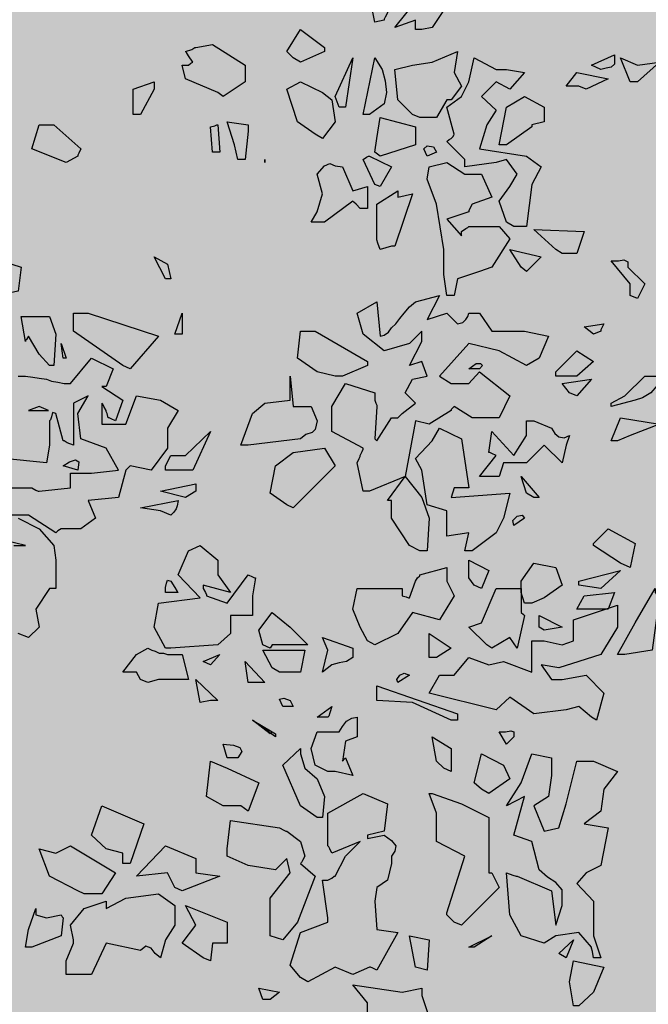
# Model space of a CAD drawing. Extents: x -26 to 269, y 145 to 268.
# Drawn here: x 123 to 123, y 168 to 169 of the extents above; entities that cross this region are included whole.
import ezdxf

# ---------------------------------------------------------------- set-up
doc = ezdxf.new("R2010")
doc.units = 0
doc.header["$MEASUREMENT"] = 0
doc.layers.add('PROGETTO_verde', color=73, linetype='Continuous', true_color=0x9ebd7a)
doc.layers.add('VERDE_prato', color=252, linetype='Continuous', lineweight=13, true_color=0x8aac80)

msp = doc.modelspace()

# ---------------------------------------------------------------- hatches: boundary and pattern name
at = {"layer": 'VERDE_prato', "linetype": 'Continuous'}
h = msp.add_hatch(color=256, dxfattribs=at)
h.dxf.hatch_style = 1
h.paths.add_polyline_path([(96.4572, 176.5595), (84.0072, 176.5595), (84.0072, 165.3995), (96.4572, 165.3995)])
h.paths.add_polyline_path([(145.8572, 193.7495), (139.5572, 193.7495), (139.5572, 171.3995), (106.0572, 171.3995), (106.0572, 165.3995), (145.8572, 165.3995)])

# ---------------------------------------------------------------- linework, layer by layer
at = {"layer": 'PROGETTO_verde', "color": 84, "linetype": 'ByBlock'}
for points in [[(123.0363, 168.9492), (123.0295, 168.9849), (123.0212, 169.0026), (123.0295, 169.0396), (123.0377, 169.0369), (123.0418, 169.0355), (123.0432, 169.0341), (123.0432, 169.0341), (123.0459, 169.0287), (123.0486, 169.0259), (123.0486, 169.0245), (123.0486, 169.0245), (123.0719, 169.0122), (123.0719, 168.9849), (123.0637, 168.9849), (123.0596, 168.9849), (123.0582, 168.9849), (123.0582, 168.9849), (123.0528, 168.9616), (123.05, 168.9561), (123.0486, 168.9533), (123.0486, 168.952), (123.0486, 168.952), (123.0363, 168.9492)], [(123.0897, 168.9396), (123.0897, 168.952), (123.0623, 168.9424), (123.1075, 168.9985), (123.1363, 169.0026), (123.1308, 168.9711), (123.1116, 168.9424), (123.0979, 168.9396), (123.0897, 168.9396)], [(122.9295, 168.9027), (122.9213, 168.9109), (122.9391, 168.9396), (122.9706, 168.9164), (122.9706, 168.9136), (122.9706, 168.9123), (122.9706, 168.9109), (122.9706, 168.9109), (122.9391, 168.8972), (122.9295, 168.9027)], [(122.798, 168.8972), (122.7926, 168.9054), (122.7898, 168.9095), (122.7884, 168.9109), (122.7884, 168.9109), (122.7967, 168.9136), (122.8008, 168.9164), (122.8022, 168.9164), (122.8022, 168.9164), (122.824, 168.9204), (122.8665, 168.8931), (122.8665, 168.8712), (122.8377, 168.852), (122.8309, 168.8574), (122.7884, 168.8753), (122.7843, 168.8931), (122.7884, 168.8931), (122.7912, 168.8931), (122.7926, 168.8931), (122.7926, 168.8931), (122.7953, 168.8958), (122.798, 168.8972), (122.798, 168.8972)], [(122.9898, 168.8383), (122.9843, 168.852), (123.0076, 168.9027), (122.998, 168.8383), (122.9898, 168.8383)], [(123.0212, 168.8287), (123.0363, 168.9027), (123.0459, 168.8876), (123.05, 168.8725), (123.0514, 168.8574), (123.0486, 168.8424), (123.0295, 168.8287), (123.0212, 168.8287), (123.0212, 168.8287)], [(123.0856, 168.8287), (123.0665, 168.8479), (123.0623, 168.8876), (123.0856, 168.8931), (123.1116, 168.8972), (123.1445, 168.9109), (123.1404, 168.8835), (123.15, 168.8657), (123.1363, 168.8479), (123.1336, 168.8479), (123.1322, 168.8479), (123.1308, 168.8479), (123.1308, 168.8479), (123.1171, 168.8246), (123.0952, 168.8246), (123.0856, 168.8287)], [(123.2089, 168.6877), (123.1993, 168.7151), (123.213, 168.7342), (123.2225, 168.7506), (123.2089, 168.7698), (123.1952, 168.7657), (123.1541, 168.7602), (123.1541, 168.7657), (123.1541, 168.7685), (123.1541, 168.7698), (123.1541, 168.7698), (123.1308, 168.7931), (123.1336, 168.7958), (123.1363, 168.7972), (123.1363, 168.7972), (123.139, 168.7999), (123.1404, 168.8027), (123.1404, 168.8027), (123.1308, 168.8383), (123.15, 168.852), (123.1596, 168.8712), (123.1664, 168.9027), (123.1952, 168.8876), (123.2089, 168.8876), (123.2321, 168.8835), (123.213, 168.8616), (123.1952, 168.8712), (123.176, 168.852), (123.1952, 168.8342), (123.1828, 168.815), (123.1733, 168.7835), (123.2349, 168.7739), (123.2541, 168.7602), (123.2417, 168.7369), (123.2349, 168.6822), (123.2185, 168.6822), (123.2089, 168.6877), (123.2089, 168.6877)], [(123.3198, 168.8931), (123.3499, 168.9068), (123.3499, 168.8944), (123.3458, 168.8903), (123.339, 168.889), (123.3321, 168.8876), (123.3198, 168.8931), (123.3198, 168.8931)], [(123.3704, 168.8712), (123.3581, 168.9027), (123.38, 168.8931), (123.4088, 168.8972), (123.38, 168.8712), (123.3704, 168.8712)], [(122.798, 168.8972), (122.798, 168.8972), (122.798, 168.8972), (122.798, 168.8972)], [(122.798, 168.8972), (122.798, 168.8972), (122.798, 168.8972)], [(123.3034, 168.8657), (123.287, 168.8657), (123.3006, 168.8835), (123.3417, 168.8753), (123.3129, 168.8616), (123.3034, 168.8657)], [(122.72, 168.8287), (122.72, 168.8616), (122.7474, 168.8712), (122.7474, 168.8657), (122.7474, 168.8629), (122.7474, 168.8616), (122.7474, 168.8616), (122.7296, 168.8287), (122.72, 168.8287)], [(122.9582, 168.8027), (122.935, 168.8191), (122.9213, 168.8616), (122.9391, 168.8712), (122.9678, 168.8574), (122.9802, 168.8479), (122.9843, 168.8191), (122.9678, 168.7972), (122.9582, 168.8027)], [(123.2417, 168.8123), (123.2089, 168.789), (123.1993, 168.789), (123.2089, 168.8383), (123.2321, 168.852), (123.2582, 168.8383), (123.2582, 168.8191), (123.2417, 168.815), (123.2417, 168.8136), (123.2417, 168.8123), (123.2417, 168.8123)], [(123.0363, 168.7794), (123.039, 168.7972), (123.0432, 168.8246), (123.0897, 168.8123), (123.0897, 168.789), (123.0432, 168.7739), (123.0363, 168.7794)], [(122.6323, 168.7657), (122.5871, 168.7835), (122.5967, 168.815), (122.6159, 168.815), (122.6515, 168.7835), (122.6488, 168.7781), (122.6474, 168.7753), (122.6474, 168.7739), (122.6474, 168.7739), (122.6323, 168.7657)], [(122.824, 168.7794), (122.8213, 168.8123), (122.8268, 168.8136), (122.8295, 168.815), (122.8309, 168.815), (122.8309, 168.815), (122.8336, 168.7794), (122.824, 168.7794)], [(122.8569, 168.7698), (122.8528, 168.789), (122.8432, 168.8191), (122.8706, 168.815), (122.8706, 168.8109), (122.8706, 168.8082), (122.8706, 168.8068), (122.8706, 168.8068), (122.8665, 168.7698), (122.8569, 168.7698)], [(123.2417, 168.8123), (123.2417, 168.8123), (123.2417, 168.8123), (123.2417, 168.8123)], [(123.2417, 168.8123), (123.2417, 168.8123), (123.2417, 168.8123)], [(123.1404, 168.8027), (123.1404, 168.8027), (123.1404, 168.8027), (123.1404, 168.8027)], [(123.1048, 168.7739), (123.1007, 168.7835), (123.1048, 168.7877), (123.113, 168.7862), (123.1171, 168.7794), (123.1048, 168.7739)], [(123.0363, 168.7369), (123.0212, 168.7698), (123.0253, 168.7726), (123.0281, 168.7739), (123.0295, 168.7739), (123.0295, 168.7739), (123.0582, 168.7602), (123.0432, 168.7342), (123.0363, 168.7369)], [(122.8925, 168.7698), (122.8925, 168.7657), (122.8925, 168.7698)], [(122.9678, 168.6877), (122.9528, 168.6877), (122.961, 168.7014), (122.9678, 168.7246), (122.961, 168.7506), (122.9706, 168.7616), (122.9774, 168.7644), (122.9843, 168.7616), (122.9939, 168.7602), (123.0076, 168.7287), (123.0267, 168.7342), (123.0267, 168.7055), (123.0212, 168.7055), (123.0185, 168.7055), (123.0172, 168.7055), (123.0172, 168.7055), (123.0117, 168.711), (123.0089, 168.7137), (123.0076, 168.7151), (123.0076, 168.7151), (122.9706, 168.6877), (122.9692, 168.6877), (122.9678, 168.6877)], [(123.15, 168.6753), (123.1554, 168.6794), (123.1582, 168.6808), (123.1596, 168.6822), (123.1596, 168.6822), (123.1993, 168.6822), (123.213, 168.6657), (123.1897, 168.6288), (123.1733, 168.6233), (123.1445, 168.6137), (123.1404, 168.5918), (123.1308, 168.5918), (123.1267, 168.6192), (123.1267, 168.6521), (123.1171, 168.711), (123.1048, 168.7438), (123.1075, 168.7602), (123.1308, 168.7657), (123.1541, 168.7506), (123.176, 168.7506), (123.1897, 168.7205), (123.1637, 168.711), (123.1609, 168.7055), (123.1596, 168.7027), (123.1596, 168.7014), (123.1596, 168.7014), (123.1308, 168.6918), (123.15, 168.6698), (123.15, 168.6726), (123.15, 168.6753), (123.15, 168.6753)], [(123.0432, 168.6521), (123.0404, 168.6602), (123.039, 168.6644), (123.039, 168.6657), (123.039, 168.711), (123.0665, 168.7287), (123.0665, 168.7246), (123.0665, 168.7219), (123.0665, 168.7205), (123.0665, 168.7205), (123.0856, 168.7246), (123.0623, 168.6561), (123.0596, 168.6561), (123.0582, 168.6561), (123.0582, 168.6561), (123.0432, 168.6521), (123.0432, 168.6521)], [(122.9678, 168.6877), (122.9678, 168.6877), (122.9678, 168.6877), (122.9678, 168.6877), (122.9678, 168.6877)], [(122.9678, 168.6877), (122.9678, 168.6877), (122.9678, 168.6877)], [(123.2089, 168.6877), (123.2089, 168.6877), (123.2089, 168.6877), (123.2089, 168.6877), (123.2089, 168.6877), (123.2089, 168.6877)], [(123.2733, 168.6521), (123.2445, 168.6781), (123.3102, 168.6753), (123.3006, 168.6466), (123.2815, 168.6466), (123.2733, 168.6521)], [(123.0582, 168.6561), (123.0582, 168.6561), (123.0582, 168.6561), (123.0582, 168.6561)], [(123.0432, 168.6521), (123.0432, 168.6521), (123.0432, 168.6521), (123.0432, 168.6521), (123.0432, 168.6521), (123.0432, 168.6521)], [(123.228, 168.6288), (123.213, 168.6521), (123.2541, 168.6425), (123.2349, 168.6233), (123.228, 168.6288)], [(122.5337, 168.5973), (122.5283, 168.6425), (122.5474, 168.637), (122.5734, 168.6288), (122.5693, 168.5973), (122.542, 168.5918), (122.5337, 168.5973)], [(122.7624, 168.6137), (122.7474, 168.6425), (122.7651, 168.6329), (122.7693, 168.6137), (122.7624, 168.6137)], [(123.3704, 168.5918), (123.3704, 168.6), (123.3704, 168.6055), (123.3704, 168.6068), (123.3704, 168.6068), (123.3458, 168.637), (123.3553, 168.637), (123.3622, 168.6384), (123.3677, 168.6356), (123.3677, 168.6288), (123.3896, 168.6068), (123.38, 168.5877), (123.3704, 168.5918), (123.3704, 168.5918)], [(123.0212, 168.3357), (123.0131, 168.3727), (123.0158, 168.3782), (123.0172, 168.3809), (123.0172, 168.3823), (123.0172, 168.3823), (123.0199, 168.3877), (123.0212, 168.3905), (123.0212, 168.3918), (123.0212, 168.3918), (122.9802, 168.4138), (122.9802, 168.4466), (122.998, 168.4767), (123.0363, 168.4644), (123.0363, 168.4589), (123.0363, 168.4562), (123.0363, 168.4548), (123.0363, 168.4548), (123.0377, 168.4508), (123.039, 168.448), (123.039, 168.4466), (123.039, 168.4466), (123.0363, 168.4042), (123.0377, 168.4028), (123.039, 168.4014), (123.039, 168.4014), (123.0582, 168.4316), (123.0623, 168.4316), (123.0651, 168.4316), (123.0665, 168.4316), (123.0665, 168.4316), (123.0692, 168.4343), (123.0719, 168.4371), (123.0719, 168.4371), (123.0897, 168.4508), (123.0761, 168.4644), (123.0856, 168.4822), (123.1048, 168.4863), (123.0979, 168.5055), (123.0815, 168.5), (123.0979, 168.5315), (123.0979, 168.5452), (123.0815, 168.5288), (123.0486, 168.5192), (123.0212, 168.5411), (123.0131, 168.5685), (123.039, 168.5835), (123.0432, 168.5384), (123.0486, 168.5397), (123.0541, 168.5439), (123.0582, 168.5493), (123.0637, 168.5548), (123.0692, 168.5617), (123.0747, 168.5685), (123.0815, 168.5767), (123.0897, 168.5835), (123.1212, 168.5918), (123.1048, 168.5603), (123.1308, 168.5685), (123.1445, 168.5548), (123.1514, 168.5562), (123.1554, 168.5603), (123.1582, 168.5644), (123.1596, 168.5685), (123.1678, 168.5685), (123.1719, 168.5685), (123.1733, 168.5685), (123.1733, 168.5685), (123.1897, 168.5452), (123.2321, 168.5452), (123.2637, 168.5384), (123.2513, 168.5096), (123.2349, 168.5), (123.1993, 168.5192), (123.1596, 168.5288), (123.1212, 168.4863), (123.1363, 168.4767), (123.1596, 168.4767), (123.1733, 168.4918), (123.213, 168.4603), (123.1993, 168.4316), (123.1637, 168.4316), (123.1404, 168.4466), (123.1377, 168.4439), (123.1363, 168.4425), (123.1363, 168.4412), (123.1363, 168.4412), (123.1075, 168.4233), (123.0897, 168.4275), (123.0761, 168.3549), (123.0295, 168.3357), (123.0212, 168.3357), (123.0212, 168.3357)], [(123.3704, 168.5918), (123.3704, 168.5918), (123.3704, 168.5918), (123.3704, 168.5918), (123.3704, 168.5918), (123.3704, 168.5918)], [(123.3704, 168.5918), (123.3704, 168.5918), (123.3704, 168.5918)], [(122.7063, 168.5), (122.6419, 168.5452), (122.6419, 168.5685), (122.6611, 168.5685), (122.7529, 168.5384), (122.7159, 168.4959), (122.7063, 168.5)], [(122.7747, 168.5411), (122.7843, 168.5685), (122.7843, 168.5411), (122.7747, 168.5411)], [(122.583, 168.5644), (122.6104, 168.5644), (122.6187, 168.5411), (122.6159, 168.5), (122.6104, 168.5), (122.5967, 168.5151), (122.583, 168.5384), (122.5803, 168.5343), (122.5789, 168.5329), (122.5789, 168.5315), (122.5789, 168.5315), (122.5734, 168.5644), (122.5789, 168.5644), (122.5816, 168.5644), (122.583, 168.5644)], [(123.3225, 168.5411), (123.3102, 168.5507), (123.3362, 168.5548), (123.3335, 168.5493), (123.3321, 168.5466), (123.3321, 168.5452), (123.3321, 168.5452), (123.3225, 168.5411)], [(122.9843, 168.4863), (122.961, 168.4918), (122.935, 168.5096), (122.9391, 168.5452), (122.9582, 168.5452), (123.0267, 168.5055), (123.0267, 168.5028), (123.0267, 168.5014), (123.0267, 168.5), (123.0267, 168.5), (122.9939, 168.4863), (122.9843, 168.4863)], [(122.6282, 168.5096), (122.6255, 168.5288), (122.6323, 168.5096), (122.6282, 168.5096)], [(123.2733, 168.4918), (123.3006, 168.5192), (123.3225, 168.5055), (123.3006, 168.4863), (123.2733, 168.4863), (123.2733, 168.4918)], [(122.5693, 168.4863), (122.5789, 168.4863), (122.5885, 168.485), (122.5967, 168.4836), (122.6063, 168.4822), (122.6132, 168.4795), (122.6213, 168.4781), (122.6296, 168.4767), (122.6378, 168.4767), (122.6652, 168.5096), (122.6939, 168.4959), (122.6844, 168.4726), (122.6816, 168.4726), (122.6803, 168.4726), (122.6789, 168.4726), (122.6789, 168.4726), (122.7063, 168.4548), (122.6967, 168.4275), (122.6912, 168.4302), (122.6884, 168.4316), (122.6871, 168.4316), (122.6871, 168.4316), (122.6858, 168.4371), (122.6844, 168.4398), (122.6844, 168.4412), (122.6844, 168.4412), (122.6816, 168.4466), (122.6803, 168.4494), (122.6789, 168.4508), (122.6789, 168.4508), (122.6789, 168.4233), (122.7104, 168.4233), (122.7241, 168.4603), (122.7556, 168.4548), (122.7789, 168.4412), (122.7651, 168.4179), (122.7651, 168.4042), (122.7651, 168.3918), (122.7433, 168.3631), (122.7159, 168.3686), (122.7131, 168.3658), (122.7117, 168.3645), (122.7104, 168.3631), (122.7104, 168.3631), (122.7008, 168.3275), (122.6611, 168.3234), (122.6707, 168.3001), (122.6515, 168.2864), (122.6255, 168.2864), (122.6213, 168.2837), (122.62, 168.2823), (122.6187, 168.2809), (122.6187, 168.2809), (122.583, 168.3042), (122.557, 168.3042)], [(123.1596, 168.4959), (123.1691, 168.5028), (123.1746, 168.5028), (123.1774, 168.5), (123.1733, 168.4959), (123.1596, 168.4959), (123.1596, 168.4959)], [(122.9254, 168.4863), (122.9295, 168.4466), (122.9528, 168.4466), (122.961, 168.4275), (122.9582, 168.4165), (122.9541, 168.4124), (122.946, 168.4096), (122.9391, 168.4042), (122.8706, 168.3959), (122.861, 168.3959), (122.8761, 168.4371), (122.8925, 168.4508), (122.9254, 168.4548), (122.9254, 168.4699), (122.9254, 168.4863)], [(123.291, 168.4644), (123.2815, 168.4767), (123.3198, 168.4822), (123.3006, 168.4603), (123.291, 168.4644)], [(123.3458, 168.4508), (123.3636, 168.4603), (123.3896, 168.4863), (123.4088, 168.4863), (123.406, 168.474), (123.3978, 168.4644), (123.3869, 168.4576), (123.3773, 168.4548), (123.3458, 168.4466), (123.3458, 168.4508)], [(122.5283, 168.3398), (122.5871, 168.3398), (122.5926, 168.3371), (122.5954, 168.3357), (122.5967, 168.3357), (122.5967, 168.3357), (122.6378, 168.3398), (122.6378, 168.359), (122.6652, 168.359), (122.7008, 168.3631), (122.6844, 168.3918), (122.6515, 168.4042), (122.6474, 168.4371), (122.6611, 168.4603), (122.6419, 168.4508), (122.6419, 168.3959), (122.6337, 168.3987), (122.6296, 168.4014), (122.6282, 168.4014), (122.6282, 168.4014), (122.6187, 168.4371), (122.6145, 168.4384), (122.6132, 168.4329), (122.6118, 168.4288), (122.6104, 168.4275), (122.6104, 168.4275), (122.6104, 168.3959), (122.6063, 168.3727), (122.5502, 168.3782)], [(122.6091, 168.4412), (122.5967, 168.4466), (122.583, 168.4412), (122.6091, 168.4412)], [(123.1897, 168.3549), (123.1733, 168.3549), (123.1952, 168.3823), (123.1897, 168.385), (123.187, 168.3863), (123.1856, 168.3863), (123.1856, 168.3863), (123.1897, 168.4138), (123.2185, 168.3823), (123.2349, 168.4083), (123.2349, 168.4275), (123.2404, 168.4275), (123.2431, 168.4275), (123.2445, 168.4275), (123.2445, 168.4275), (123.2678, 168.4179), (123.2719, 168.411), (123.2774, 168.4069), (123.2842, 168.4055), (123.291, 168.4083), (123.287, 168.3959), (123.2815, 168.3727), (123.2582, 168.3959), (123.2349, 168.3727), (123.2048, 168.3727), (123.1993, 168.3549), (123.1897, 168.3549)], [(123.3458, 168.4014), (123.3581, 168.4316), (123.4088, 168.4233), (123.3704, 168.4083), (123.354, 168.4014), (123.3458, 168.4014)], [(122.7624, 168.3686), (122.7693, 168.3823), (122.7884, 168.3823), (122.8213, 168.4138), (122.798, 168.3631), (122.7624, 168.3631), (122.7624, 168.3686)], [(123.1541, 168.2576), (123.1596, 168.2809), (123.1308, 168.2768), (123.1308, 168.3097), (123.1048, 168.3179), (123.0979, 168.3631), (123.0897, 168.3782), (123.1116, 168.4014), (123.1212, 168.4179), (123.15, 168.4042), (123.1596, 168.3398), (123.1404, 168.3398), (123.1363, 168.3275), (123.213, 168.3329), (123.2048, 168.3001), (123.1952, 168.2809), (123.1637, 168.2576), (123.1541, 168.2576)], [(122.9213, 168.3179), (122.8994, 168.3329), (122.9062, 168.3686), (122.9295, 168.3863), (122.9706, 168.3918), (122.9843, 168.3686), (122.9706, 168.3549), (122.9295, 168.3138), (122.9213, 168.3179)], [(122.6282, 168.3686), (122.6364, 168.3741), (122.6446, 168.3768), (122.6488, 168.3741), (122.6474, 168.3631), (122.6282, 168.3686), (122.6282, 168.3686)], [(123.0815, 168.2645), (123.0582, 168.3001), (123.0582, 168.3234), (123.0555, 168.3234), (123.0541, 168.3234), (123.0528, 168.3234), (123.0528, 168.3234), (123.0761, 168.3549), (123.0979, 168.3275), (123.1075, 168.3001), (123.1048, 168.2576), (123.0993, 168.2576), (123.0966, 168.2576), (123.0952, 168.2576), (123.0952, 168.2576), (123.0815, 168.2645)], [(123.2349, 168.3329), (123.228, 168.3549), (123.2513, 168.3275), (123.2445, 168.3275), (123.2349, 168.3329)], [(122.7884, 168.3275), (122.7556, 168.3357), (122.8022, 168.3453), (122.8022, 168.3398), (122.8022, 168.3371), (122.8022, 168.3357), (122.8022, 168.3357), (122.7884, 168.3275)], [(123.0212, 168.3357), (123.0212, 168.3357), (123.0212, 168.3357), (123.0212, 168.3357), (123.0212, 168.3357), (123.0212, 168.3357)], [(122.7556, 168.3097), (122.7296, 168.3138), (122.7789, 168.3234), (122.7775, 168.3165), (122.7761, 168.3124), (122.7734, 168.3083), (122.7693, 168.3042), (122.7556, 168.3097)], [(122.5693, 168.3001), (122.5967, 168.2864), (122.6159, 168.2645), (122.6187, 168.2453), (122.6187, 168.2083), (122.6145, 168.2083), (122.6118, 168.2083), (122.6104, 168.2083), (122.6104, 168.2083), (122.5926, 168.181), (122.5967, 168.1577), (122.583, 168.144), (122.5693, 168.1494)], [(123.2185, 168.2905), (123.2171, 168.2974), (123.2225, 168.3028), (123.2294, 168.3042), (123.2321, 168.3001), (123.2185, 168.2905)], [(123.3581, 168.2412), (123.3225, 168.2645), (123.3225, 168.2658), (123.3225, 168.2672), (123.3225, 168.2672), (123.3417, 168.2864), (123.3773, 168.2672), (123.3704, 168.2357), (123.3581, 168.2412), (123.3581, 168.2412)], [(122.5638, 168.2645), (122.5789, 168.2645), (122.5502, 168.2713)], [(122.8117, 168.2083), (122.8145, 168.2028), (122.8159, 168.2001), (122.8159, 168.1987), (122.8159, 168.1987), (122.8432, 168.1891), (122.8706, 168.2261), (122.8761, 168.2234), (122.8788, 168.222), (122.8802, 168.222), (122.8802, 168.222), (122.8761, 168.1987), (122.8761, 168.1727), (122.8473, 168.1727), (122.8473, 168.1494), (122.8309, 168.1344), (122.7693, 168.1303), (122.7624, 168.1303), (122.7474, 168.1577), (122.7529, 168.1891), (122.8076, 168.196), (122.7789, 168.2261), (122.7926, 168.2576), (122.8076, 168.2645), (122.8309, 168.2453), (122.8309, 168.2261), (122.8473, 168.2028), (122.8117, 168.2124), (122.8117, 168.2097), (122.8117, 168.2083), (122.8117, 168.2083)], [(123.1664, 168.2124), (123.1596, 168.222), (123.1596, 168.2453), (123.1856, 168.2316), (123.176, 168.2083), (123.1664, 168.2124)], [(123.0267, 168.1399), (123.0172, 168.1577), (123.0076, 168.181), (123.0131, 168.2083), (123.0719, 168.2083), (123.0719, 168.2028), (123.0719, 168.2001), (123.0719, 168.1987), (123.0719, 168.1987), (123.0774, 168.1974), (123.0802, 168.196), (123.0815, 168.196), (123.0815, 168.196), (123.0897, 168.2179), (123.0924, 168.222), (123.0952, 168.2248), (123.0952, 168.2261), (123.0952, 168.2261), (123.1308, 168.2357), (123.1308, 168.2179), (123.1404, 168.1987), (123.1212, 168.1673), (123.0856, 168.1769), (123.0665, 168.1494), (123.0363, 168.1344), (123.0267, 168.1399)], [(123.2321, 168.1891), (123.228, 168.2028), (123.228, 168.2179), (123.2445, 168.2412), (123.2733, 168.2357), (123.2815, 168.2124), (123.2582, 168.196), (123.2417, 168.1891), (123.2321, 168.1891)], [(123.3034, 168.2179), (123.3581, 168.2316), (123.3321, 168.2083), (123.3034, 168.2124), (123.3034, 168.2179), (123.3034, 168.2179)], [(123.3581, 168.2412), (123.3581, 168.2412), (123.3581, 168.2412), (123.3581, 168.2412), (123.3581, 168.2412), (123.3581, 168.2412)], [(122.7624, 168.2028), (122.7624, 168.2097), (122.7638, 168.2152), (122.7651, 168.2193), (122.7693, 168.2179), (122.7747, 168.2097), (122.7775, 168.2042), (122.7789, 168.2028), (122.7789, 168.2028), (122.7624, 168.2028)], [(122.8117, 168.2083), (122.8117, 168.2083), (122.8117, 168.2083), (122.8117, 168.2083)], [(122.8117, 168.2083), (122.8117, 168.2083), (122.8117, 168.2083)], [(123.2321, 168.1727), (123.2225, 168.1303), (123.213, 168.144), (123.1897, 168.1303), (123.1828, 168.1344), (123.1596, 168.1577), (123.176, 168.1632), (123.1952, 168.2083), (123.228, 168.2083), (123.228, 168.1769), (123.2308, 168.1741), (123.2321, 168.1727), (123.2321, 168.1727)], [(123.4088, 168.1987), (123.3992, 168.1275), (123.3636, 168.122), (123.354, 168.122), (123.3773, 168.1632), (123.4033, 168.2083), (123.4033, 168.2056), (123.4033, 168.2042), (123.4033, 168.2028), (123.4033, 168.2028), (123.406, 168.2001), (123.4088, 168.1987), (123.4088, 168.1987)], [(123.3006, 168.181), (123.3102, 168.1987), (123.3499, 168.2028), (123.3417, 168.181), (123.3102, 168.181), (123.3006, 168.181)], [(123.2417, 168.1043), (123.2417, 168.1399), (123.2582, 168.1399), (123.2815, 168.1344), (123.2965, 168.1399), (123.2965, 168.1673), (123.354, 168.1865), (123.354, 168.1577), (123.3321, 168.122), (123.3034, 168.1125), (123.2774, 168.1043), (123.2541, 168.1084), (123.2678, 168.0892), (123.2815, 168.0892), (123.3129, 168.0947), (123.3362, 168.0714), (123.3267, 168.0358), (123.3198, 168.0399), (123.3034, 168.0536), (123.287, 168.0495), (123.2445, 168.044), (123.213, 168.0659), (123.1952, 168.0495), (123.1075, 168.0714), (123.1212, 168.0947), (123.1404, 168.0947), (123.1596, 168.118), (123.1856, 168.1084), (123.2048, 168.1125), (123.2417, 168.0988), (123.2417, 168.1015), (123.2417, 168.1043)], [(122.8898, 168.1344), (122.8843, 168.1536), (122.9021, 168.1769), (122.9254, 168.1577), (122.9487, 168.1344), (122.9021, 168.1344), (122.8994, 168.1303), (122.8898, 168.1344), (122.8898, 168.1344)], [(123.2513, 168.1577), (123.2513, 168.1659), (123.2513, 168.1714), (123.2513, 168.1727), (123.2513, 168.1727), (123.2815, 168.1577), (123.2582, 168.1536), (123.2513, 168.1577), (123.2513, 168.1577)], [(122.9678, 168.0988), (122.9747, 168.1275), (122.9678, 168.144), (123.0076, 168.1303), (123.0076, 168.118), (122.9994, 168.1125), (122.9898, 168.1111), (122.9802, 168.1084), (122.9678, 168.0988), (122.9678, 168.0988)], [(123.1075, 168.118), (123.1075, 168.1494), (123.1363, 168.1303), (123.1171, 168.118), (123.1075, 168.118)], [(122.7843, 168.0892), (122.7529, 168.0892), (122.7392, 168.0851), (122.7296, 168.0892), (122.7241, 168.0988), (122.7063, 168.0988), (122.7241, 168.122), (122.7392, 168.1303), (122.7446, 168.1275), (122.7488, 168.1261), (122.7542, 168.1234), (122.7597, 168.1234), (122.7651, 168.122), (122.7706, 168.122), (122.7775, 168.122), (122.7843, 168.122), (122.7926, 168.0892), (122.7884, 168.0892), (122.7857, 168.0892), (122.7843, 168.0892)], [(122.8898, 168.1344), (122.8898, 168.1344), (122.8898, 168.1344), (122.8898, 168.1344), (122.8898, 168.1344), (122.8898, 168.1344)], [(122.8898, 168.1344), (122.8898, 168.1344), (122.8898, 168.1344)], [(122.8117, 168.1125), (122.8336, 168.122), (122.8213, 168.1084), (122.8117, 168.1125), (122.8117, 168.1125)], [(122.9021, 168.1043), (122.8898, 168.1275), (122.9446, 168.1275), (122.9391, 168.0988), (122.9117, 168.0988), (122.9021, 168.1043)], [(122.8843, 168.0851), (122.8706, 168.0851), (122.8665, 168.1125), (122.8925, 168.0851), (122.8884, 168.0851), (122.8857, 168.0851), (122.8843, 168.0851)], [(122.7843, 168.0892), (122.7843, 168.0892), (122.7843, 168.0892), (122.7843, 168.0892)], [(122.7843, 168.0892), (122.7843, 168.0892), (122.7843, 168.0892)], [(122.8076, 168.059), (122.8022, 168.0892), (122.8309, 168.0618), (122.8254, 168.0618), (122.8227, 168.0618), (122.8213, 168.0618), (122.8213, 168.0618), (122.8076, 168.059)], [(123.0665, 168.0851), (123.0651, 168.0892), (123.0692, 168.0947), (123.0747, 168.0974), (123.0815, 168.0947), (123.0665, 168.0851)], [(122.8843, 168.0851), (122.8843, 168.0851), (122.8843, 168.0851), (122.8843, 168.0851)], [(122.8843, 168.0851), (122.8843, 168.0851), (122.8843, 168.0851)], [(123.1363, 168.0358), (123.0856, 168.059), (123.039, 168.0618), (123.039, 168.081), (123.1445, 168.044), (123.1445, 168.0358), (123.1363, 168.0358)], [(122.9158, 168.0536), (122.9117, 168.0632), (122.9172, 168.0645), (122.9254, 168.0618), (122.9295, 168.0536), (122.9158, 168.0536)], [(122.961, 168.0399), (122.9802, 168.0536), (122.9774, 168.0454), (122.9761, 168.0413), (122.9747, 168.0399), (122.9747, 168.0399), (122.961, 168.0399), (122.961, 168.0399)], [(122.998, 167.9866), (123.0076, 167.9633), (122.9843, 167.9687), (122.9747, 167.9687), (122.9582, 167.977), (122.9528, 167.9988), (122.961, 168.0207), (122.9898, 168.0207), (122.9939, 168.0276), (122.9994, 168.0344), (123.0062, 168.0385), (123.0131, 168.0399), (123.0131, 168.0139), (122.998, 168.0084), (122.9939, 167.9824), (122.9966, 167.9852), (122.998, 167.9866), (122.998, 167.9866)], [(122.8994, 168.018), (122.8761, 168.0358), (122.9021, 168.0207), (122.8994, 168.018)], [(122.9062, 168.0139), (122.8761, 168.0358), (122.9062, 168.018), (122.9062, 168.0139)], [(123.1267, 167.9729), (123.1171, 167.9824), (123.1116, 168.0139), (123.1363, 167.9988), (123.1363, 167.9687), (123.1267, 167.9729)], [(123.2089, 168.0043), (123.1993, 168.0207), (123.2075, 168.0207), (123.2144, 168.0221), (123.2185, 168.0207), (123.2185, 168.0139), (123.2089, 168.0043)], [(122.8432, 167.9866), (122.8377, 168.0043), (122.8514, 168.003), (122.8597, 168.0002), (122.8624, 167.9947), (122.8569, 167.9866), (122.8432, 167.9866)], [(122.961, 167.9085), (122.9391, 167.9236), (122.9158, 167.977), (122.9391, 167.9988), (122.9391, 167.9947), (122.9391, 167.9934), (122.9391, 167.992), (122.9391, 167.992), (122.9446, 167.9729), (122.961, 167.9591), (122.9706, 167.9358), (122.9678, 167.9085), (122.961, 167.9085)], [(123.176, 167.9454), (123.1664, 167.9537), (123.176, 167.992), (123.2048, 167.977), (123.213, 167.9591), (123.1856, 167.94), (123.176, 167.9454)], [(123.3225, 167.7249), (123.3212, 167.7332), (123.3198, 167.7373), (123.3198, 167.7386), (123.3198, 167.7386), (123.3034, 167.7578), (123.2733, 167.7537), (123.2582, 167.7441), (123.228, 167.7537), (123.213, 167.7811), (123.2089, 167.8359), (123.2171, 167.8332), (123.2212, 167.8318), (123.2225, 167.8318), (123.2225, 167.8318), (123.2678, 167.8126), (123.2733, 167.7674), (123.2815, 167.7934), (123.2815, 167.7989), (123.2815, 167.814), (123.2733, 167.8236), (123.2623, 167.8304), (123.2513, 167.84), (123.2417, 167.877), (123.2185, 167.8852), (123.2321, 167.9358), (123.2089, 167.9236), (123.228, 167.9537), (123.2417, 167.992), (123.2678, 167.9866), (123.2678, 167.9633), (123.2637, 167.9358), (123.2445, 167.9236), (123.2582, 167.8907), (123.2774, 167.8948), (123.287, 167.9263), (123.3006, 167.9824), (123.3225, 167.9824), (123.354, 167.9687), (123.3362, 167.9454), (123.3321, 167.9167), (123.3102, 167.9003), (123.3417, 167.8948), (123.3321, 167.8455), (123.3129, 167.8359), (123.3006, 167.8222), (123.3225, 167.7989), (123.3225, 167.7537), (123.3321, 167.7249), (123.3225, 167.7249), (123.3225, 167.7249)], [(122.861, 167.9236), (122.8377, 167.9236), (122.8159, 167.9358), (122.8213, 167.9824), (122.8432, 167.9729), (122.8843, 167.9537), (122.8706, 167.9167), (122.861, 167.9236)], [(122.9391, 167.699), (122.9254, 167.7154), (122.9391, 167.7578), (122.9747, 167.7715), (122.9747, 167.7743), (122.9747, 167.777), (122.9747, 167.777), (122.9678, 167.8263), (122.9719, 167.8263), (122.9733, 167.8263), (122.9747, 167.8263), (122.9747, 167.8263), (122.9802, 167.8291), (122.9829, 167.8318), (122.9843, 167.8318), (122.9843, 167.8318), (122.998, 167.8578), (123.0172, 167.877), (122.9802, 167.8619), (122.9774, 167.8674), (122.9761, 167.8701), (122.9747, 167.8715), (122.9747, 167.8715), (122.9747, 167.914), (123.0212, 167.94), (123.0528, 167.9263), (123.0486, 167.8907), (123.0267, 167.8852), (123.0267, 167.8825), (123.0267, 167.8811), (123.0267, 167.8811), (123.0486, 167.8852), (123.0582, 167.8783), (123.0637, 167.8715), (123.0623, 167.8646), (123.0582, 167.8578), (123.0582, 167.8523), (123.0582, 167.8496), (123.0582, 167.8482), (123.0582, 167.8482), (123.0528, 167.8263), (123.039, 167.8167), (123.0363, 167.7989), (123.039, 167.7619), (123.0665, 167.7578), (123.039, 167.7085), (123.0336, 167.7113), (123.0308, 167.7127), (123.0295, 167.7127), (123.0295, 167.7127), (123.0076, 167.7031), (122.9843, 167.7127), (122.9487, 167.6935), (122.9391, 167.699), (122.9391, 167.699)], [(123.1308, 167.7839), (123.1541, 167.8578), (123.1171, 167.877), (123.1171, 167.914), (123.1075, 167.94), (123.1103, 167.94), (123.1116, 167.94), (123.1116, 167.94), (123.15, 167.9263), (123.1856, 167.9085), (123.1856, 167.8359), (123.1883, 167.8359), (123.1897, 167.8359), (123.1897, 167.8359), (123.1993, 167.8167), (123.15, 167.7674), (123.1404, 167.7715), (123.1308, 167.7811), (123.1308, 167.7825), (123.1308, 167.7839), (123.1308, 167.7839)], [(122.7063, 167.8482), (122.7063, 167.8619), (122.6844, 167.8674), (122.6652, 167.8852), (122.6789, 167.9236), (122.7337, 167.9003), (122.7159, 167.8482), (122.7063, 167.8482)], [(122.8994, 167.7578), (122.8994, 167.803), (122.9254, 167.8359), (122.9213, 167.855), (122.9062, 167.84), (122.8706, 167.8455), (122.8432, 167.8578), (122.8432, 167.8633), (122.8432, 167.866), (122.8432, 167.8674), (122.8432, 167.8674), (122.8473, 167.9044), (122.9117, 167.8948), (122.9172, 167.892), (122.9199, 167.8907), (122.9213, 167.8907), (122.9213, 167.8907), (122.9391, 167.877), (122.9446, 167.8578), (122.9418, 167.8523), (122.9405, 167.8496), (122.9391, 167.8482), (122.9391, 167.8482), (122.9582, 167.8318), (122.935, 167.7715), (122.9158, 167.7482), (122.8994, 167.7537), (122.8994, 167.7578)], [(122.6474, 167.8126), (122.6104, 167.8318), (122.5967, 167.8674), (122.6187, 167.8619), (122.6378, 167.8715), (122.6967, 167.8359), (122.6789, 167.8085), (122.6556, 167.8085), (122.6474, 167.8126)], [(122.7747, 167.8167), (122.7651, 167.8359), (122.7241, 167.8318), (122.7624, 167.8715), (122.8022, 167.855), (122.8022, 167.8359), (122.8336, 167.8318), (122.7843, 167.8126), (122.7747, 167.8167)], [(123.0267, 167.8811), (123.0267, 167.8811), (123.0267, 167.8811), (123.0267, 167.8811)], [(122.6419, 167.7482), (122.6378, 167.7674), (122.6556, 167.7894), (122.6844, 167.7989), (122.6844, 167.7934), (122.6844, 167.7907), (122.6844, 167.7894), (122.6844, 167.7894), (122.7104, 167.803), (122.7529, 167.8085), (122.7747, 167.7934), (122.7747, 167.7674), (122.7624, 167.7482), (122.7556, 167.7249), (122.7488, 167.7304), (122.7433, 167.7373), (122.7364, 167.74), (122.7296, 167.7345), (122.6844, 167.7441), (122.6652, 167.7031), (122.6419, 167.7031), (122.6323, 167.7031), (122.6323, 167.7209), (122.6419, 167.7441), (122.6419, 167.7469), (122.6419, 167.7482), (122.6419, 167.7482)], [(122.8117, 167.7249), (122.7843, 167.7441), (122.8022, 167.7674), (122.7884, 167.7934), (122.8432, 167.7715), (122.8432, 167.7441), (122.824, 167.7441), (122.8213, 167.7209), (122.8117, 167.7249)], [(122.6282, 167.777), (122.6255, 167.7537), (122.5871, 167.7386), (122.5789, 167.7386), (122.583, 167.7619), (122.5926, 167.7894), (122.5926, 167.7852), (122.5926, 167.7825), (122.5926, 167.7811), (122.5926, 167.7811), (122.6063, 167.777), (122.6255, 167.7811), (122.6268, 167.7784), (122.6282, 167.777), (122.6282, 167.777)], [(122.9747, 167.777), (122.9747, 167.777), (122.9747, 167.777), (122.9747, 167.777)], [(122.6419, 167.7482), (122.6419, 167.7482), (122.6419, 167.7482), (122.6419, 167.7482)], [(122.6419, 167.7482), (122.6419, 167.7482), (122.6419, 167.7482)], [(123.0897, 167.7127), (123.0815, 167.7537), (123.1075, 167.7482), (123.1048, 167.7085), (123.0897, 167.7127), (123.0897, 167.7127)], [(123.1596, 167.7386), (123.1897, 167.7537), (123.1664, 167.7386), (123.1596, 167.7386), (123.1596, 167.7386)], [(123.2774, 167.7304), (123.2965, 167.7482), (123.287, 167.7249), (123.2774, 167.7304)], [(123.2965, 167.6619), (123.291, 167.6935), (123.2965, 167.7209), (123.3362, 167.7127), (123.3225, 167.6798), (123.3034, 167.6619), (123.2965, 167.6619)], [(123.3225, 167.7249), (123.3225, 167.7249), (123.3225, 167.7249), (123.3225, 167.7249), (123.3225, 167.7249), (123.3225, 167.7249)], [(123.3225, 167.7249), (123.3225, 167.7249), (123.3225, 167.7249)], [(123.0897, 167.7127), (123.0897, 167.7127), (123.0897, 167.7127), (123.0897, 167.7127), (123.0897, 167.7127), (123.0897, 167.7127)], [(123.0897, 167.7127), (123.0897, 167.7127), (123.0897, 167.7127)], [(122.9391, 167.699), (122.9391, 167.699), (122.9391, 167.699), (122.9391, 167.699), (122.9391, 167.699), (122.9391, 167.699)], [(122.8898, 167.6702), (122.8843, 167.6852), (122.9117, 167.6798), (122.8994, 167.6702), (122.8898, 167.6702)], [(123.0267, 167.6401), (123.0267, 167.6661), (123.0076, 167.6894), (123.0719, 167.6798), (123.0979, 167.6852), (123.0979, 167.6798), (123.0979, 167.677), (123.0979, 167.6757), (123.0979, 167.6757), (123.1075, 167.6469)]]:
    msp.add_lwpolyline(points, dxfattribs=at)

doc.saveas('drawing.dxf')
